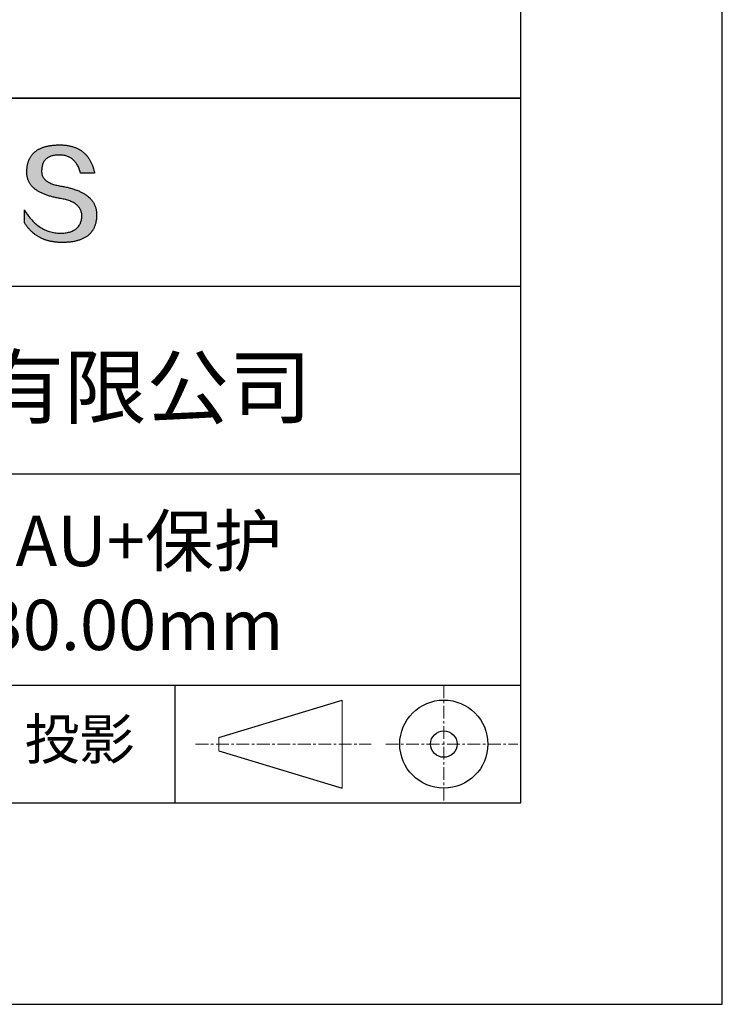
# Model space of a CAD drawing. Units: millimetres. Extents: x 411 to 708, y -5 to 205.
# Drawn here: x 673 to 708, y -5 to 44 of the extents above; entities that cross this region are included whole.
import ezdxf

# ---------------------------------------------------------------- set-up
doc = ezdxf.new("R2010")
doc.units = ezdxf.units.MM
doc.linetypes.add('CENTER', pattern=[10.16, 6.35, -1.27, 1.27, -1.27])
for name, color, linetype in [('1轮廓实线层', 7, 'Continuous'), ('6文字层', 3, 'Continuous'), ('细实线层', 7, 'Continuous')]:
    doc.layers.add(name, color=color, linetype=linetype)
doc.layers.add('3中心线层', color=1, linetype='CENTER', lineweight=9)
doc.layers.add('粗实线层', color=7, linetype='Continuous', lineweight=25)

# ---------------------------------------------------------------- blocks, each defined once
blk = doc.blocks.new('*X8')
at = {"layer": '粗实线层'}
for p, q in [((138.5, -95), (138.5, 95)), ((-138.5, -95), (138.5, -95))]:
    blk.add_line(p, q, dxfattribs=at)
at = {"layer": '细实线层'}
for p, q in [((148.5, -105), (148.5, 105)), ((-148.5, -105), (148.5, -105))]:
    blk.add_line(p, q, dxfattribs=at)

msp = doc.modelspace()

# ---------------------------------------------------------------- hatches: boundary and pattern name
msp.add_hatch(color=256).paths.add_polyline_path([(676.434, 35.054), (676.423, 35.084), (676.411, 35.114), (676.399, 35.143), (676.385, 35.172), (676.37, 35.2), (676.355, 35.228), (676.339, 35.256), (676.322, 35.283), (676.304, 35.31), (676.285, 35.336), (676.265, 35.362), (676.245, 35.388), (676.223, 35.413), (676.201, 35.438), (676.178, 35.462), (676.154, 35.486), (676.129, 35.509), (676.103, 35.532), (676.076, 35.555), (676.049, 35.577), (676.021, 35.599), (675.991, 35.621), (675.961, 35.642), (675.93, 35.663), (675.899, 35.683), (675.866, 35.703), (675.832, 35.722), (675.798, 35.741), (675.763, 35.76), (675.727, 35.778), (675.69, 35.796), (675.652, 35.814), (675.613, 35.831), (675.573, 35.847), (675.533, 35.864), (675.492, 35.879), (675.45, 35.895), (675.406, 35.91), (675.363, 35.924), (675.318, 35.939), (675.272, 35.953), (675.226, 35.966), (675.178, 35.979), (675.13, 35.992), (675.081, 36.004), (675.031, 36.015), (674.98, 36.027), (674.928, 36.038), (674.876, 36.048), (674.822, 36.059), (674.768, 36.068), (674.704, 36.078), (674.642, 36.089), (674.583, 36.101), (674.525, 36.114), (674.47, 36.128), (674.417, 36.142), (674.365, 36.158), (674.316, 36.175), (674.269, 36.192), (674.224, 36.211), (674.182, 36.23), (674.141, 36.25), (674.102, 36.272), (674.066, 36.294), (674.031, 36.317), (673.999, 36.341), (673.969, 36.366), (673.941, 36.392), (673.915, 36.419), (673.891, 36.447), (673.87, 36.476), (673.85, 36.505), (673.833, 36.536), (673.817, 36.568), (673.804, 36.6), (673.793, 36.634), (673.784, 36.668), (673.777, 36.703), (673.772, 36.74), (673.769, 36.777), (673.769, 36.815), (673.77, 36.854), (673.772, 36.901), (673.776, 36.947), (673.781, 36.991), (673.788, 37.033), (673.797, 37.074), (673.807, 37.114), (673.819, 37.152), (673.832, 37.189), (673.848, 37.224), (673.864, 37.257), (673.883, 37.289), (673.903, 37.32), (673.924, 37.349), (673.948, 37.377), (673.973, 37.403), (673.999, 37.427), (674.027, 37.45), (674.057, 37.472), (674.089, 37.492), (674.122, 37.511), (674.156, 37.528), (674.193, 37.544), (674.231, 37.558), (674.27, 37.571), (674.312, 37.582), (674.354, 37.591), (674.399, 37.6), (674.445, 37.606), (674.493, 37.612), (674.542, 37.615), (674.593, 37.618), (674.646, 37.618), (674.696, 37.617), (674.745, 37.615), (674.794, 37.61), (674.841, 37.604), (674.886, 37.597), (674.931, 37.587), (674.975, 37.576), (675.017, 37.562), (675.059, 37.548), (675.099, 37.531), (675.138, 37.513), (675.177, 37.492), (675.214, 37.471), (675.249, 37.447), (675.284, 37.422), (675.318, 37.395), (675.35, 37.366), (675.382, 37.335), (675.412, 37.303), (675.441, 37.269), (675.469, 37.233), (675.496, 37.195), (675.522, 37.156), (675.547, 37.115), (675.571, 37.072), (675.593, 37.027), (675.615, 36.981), (675.635, 36.933), (675.654, 36.883), (675.672, 36.832), (675.689, 36.778), (675.705, 36.723), (676.397, 36.723), (676.388, 36.767), (676.378, 36.809), (676.368, 36.851), (676.357, 36.892), (676.346, 36.933), (676.333, 36.973), (676.321, 37.012), (676.308, 37.051), (676.294, 37.089), (676.279, 37.126), (676.264, 37.162), (676.249, 37.198), (676.233, 37.233), (676.216, 37.268), (676.199, 37.301), (676.181, 37.334), (676.162, 37.367), (676.143, 37.399), (676.124, 37.43), (676.104, 37.46), (676.083, 37.49), (676.062, 37.519), (676.04, 37.547), (676.017, 37.575), (675.994, 37.602), (675.971, 37.628), (675.946, 37.653), (675.922, 37.678), (675.896, 37.703), (675.87, 37.726), (675.844, 37.749), (675.817, 37.771), (675.789, 37.793), (675.761, 37.813), (675.732, 37.834), (675.703, 37.853), (675.673, 37.872), (675.642, 37.89), (675.611, 37.907), (675.579, 37.924), (675.547, 37.94), (675.514, 37.955), (675.481, 37.97), (675.447, 37.984), (675.412, 37.997), (675.377, 38.01), (675.342, 38.022), (675.305, 38.033), (675.268, 38.044), (675.231, 38.054), (675.193, 38.063), (675.154, 38.071), (675.115, 38.079), (675.075, 38.086), (675.035, 38.093), (674.994, 38.099), (674.953, 38.104), (674.91, 38.108), (674.868, 38.112), (674.825, 38.115), (674.781, 38.117), (674.736, 38.119), (674.691, 38.12), (674.646, 38.12), (674.597, 38.119), (674.549, 38.118), (674.502, 38.116), (674.456, 38.113), (674.41, 38.11), (674.365, 38.106), (674.321, 38.101), (674.278, 38.096), (674.235, 38.09), (674.193, 38.084), (674.152, 38.077), (674.111, 38.069), (674.072, 38.061), (674.033, 38.052), (673.995, 38.043), (673.957, 38.033), (673.92, 38.023), (673.884, 38.011), (673.849, 38), (673.815, 37.987), (673.781, 37.974), (673.748, 37.961), (673.716, 37.947), (673.684, 37.932), (673.654, 37.917), (673.624, 37.901), (673.594, 37.884), (673.566, 37.867), (673.538, 37.85), (673.511, 37.831), (673.485, 37.812), (673.459, 37.793), (673.435, 37.773), (673.411, 37.752), (673.387, 37.731), (673.365, 37.709), (673.343, 37.687), (673.322, 37.664), (673.302, 37.64), (673.282, 37.616), (673.263, 37.591), (673.245, 37.565), (673.228, 37.539), (673.212, 37.513), (673.196, 37.485), (673.181, 37.458), (673.166, 37.429), (673.153, 37.4), (673.14, 37.37), (673.128, 37.34), (673.116, 37.309), (673.106, 37.278), (673.096, 37.246), (673.087, 37.213), (673.079, 37.18), (673.071, 37.146), (673.064, 37.112), (673.058, 37.077), (673.053, 37.041), (673.048, 37.005), (673.044, 36.968), (673.041, 36.931), (673.039, 36.893), (673.037, 36.854), (673.035, 36.82), (673.034, 36.785), (673.033, 36.752), (673.034, 36.718), (673.035, 36.685), (673.038, 36.653), (673.041, 36.621), (673.045, 36.589), (673.05, 36.558), (673.056, 36.527), (673.063, 36.496), (673.071, 36.466), (673.079, 36.436), (673.089, 36.407), (673.099, 36.378), (673.111, 36.349), (673.123, 36.321), (673.136, 36.294), (673.15, 36.266), (673.165, 36.239), (673.181, 36.213), (673.197, 36.187), (673.215, 36.161), (673.234, 36.136), (673.253, 36.111), (673.273, 36.087), (673.294, 36.062), (673.316, 36.039), (673.339, 36.016), (673.363, 35.993), (673.388, 35.97), (673.414, 35.948), (673.44, 35.927), (673.468, 35.905), (673.496, 35.885), (673.525, 35.864), (673.555, 35.844), (673.586, 35.825), (673.618, 35.805), (673.651, 35.787), (673.685, 35.768), (673.719, 35.75), (673.755, 35.733), (673.791, 35.715), (673.828, 35.699), (673.867, 35.682), (673.906, 35.666), (673.946, 35.651), (673.987, 35.636), (674.028, 35.621), (674.071, 35.607), (674.115, 35.593), (674.159, 35.579), (674.204, 35.566), (674.251, 35.553), (674.298, 35.541), (674.346, 35.529), (674.395, 35.518), (674.444, 35.506), (674.495, 35.496), (674.547, 35.485), (674.599, 35.476), (674.653, 35.466), (674.707, 35.457), (674.772, 35.446), (674.835, 35.433), (674.896, 35.42), (674.955, 35.405), (675.012, 35.39), (675.067, 35.373), (675.12, 35.356), (675.17, 35.337), (675.219, 35.317), (675.265, 35.297), (675.31, 35.275), (675.352, 35.252), (675.393, 35.229), (675.431, 35.204), (675.467, 35.178), (675.501, 35.151), (675.533, 35.124), (675.563, 35.095), (675.591, 35.065), (675.617, 35.034), (675.641, 35.002), (675.663, 34.969), (675.682, 34.935), (675.7, 34.9), (675.715, 34.864), (675.729, 34.827), (675.74, 34.789), (675.749, 34.75), (675.757, 34.71), (675.762, 34.669), (675.765, 34.627), (675.766, 34.584), (675.764, 34.533), (675.759, 34.483), (675.753, 34.435), (675.745, 34.389), (675.734, 34.344), (675.722, 34.301), (675.707, 34.259), (675.691, 34.219), (675.672, 34.181), (675.652, 34.144), (675.629, 34.109), (675.605, 34.075), (675.578, 34.043), (675.549, 34.012), (675.519, 33.983), (675.486, 33.956), (675.451, 33.93), (675.414, 33.906), (675.376, 33.883), (675.335, 33.862), (675.292, 33.843), (675.247, 33.825), (675.2, 33.808), (675.151, 33.794), (675.1, 33.781), (675.047, 33.769), (674.992, 33.759), (674.935, 33.75), (674.876, 33.744), (674.815, 33.738), (674.752, 33.735), (674.687, 33.732), (674.618, 33.735), (674.551, 33.739), (674.484, 33.746), (674.418, 33.755), (674.353, 33.766), (674.289, 33.78), (674.226, 33.795), (674.163, 33.813), (674.102, 33.833), (674.041, 33.855), (673.981, 33.879), (673.922, 33.905), (673.864, 33.934), (673.806, 33.965), (673.75, 33.997), (673.694, 34.032), (673.639, 34.07), (673.585, 34.109), (673.531, 34.151), (673.479, 34.195), (673.427, 34.24), (673.377, 34.289), (673.327, 34.339), (673.278, 34.391), (673.229, 34.446), (673.182, 34.503), (673.135, 34.562), (673.089, 34.623), (673.045, 34.686), (673, 34.752), (672.957, 34.82), (672.915, 34.889), (672.915, 34.256), (672.934, 34.226), (672.954, 34.196), (672.973, 34.166), (672.994, 34.137), (673.014, 34.109), (673.035, 34.081), (673.056, 34.053), (673.078, 34.026), (673.099, 34), (673.122, 33.973), (673.144, 33.948), (673.167, 33.923), (673.19, 33.898), (673.213, 33.874), (673.237, 33.85), (673.261, 33.827), (673.285, 33.804), (673.31, 33.781), (673.335, 33.76), (673.36, 33.738), (673.386, 33.717), (673.412, 33.697), (673.438, 33.677), (673.465, 33.658), (673.491, 33.639), (673.519, 33.62), (673.546, 33.602), (673.574, 33.585), (673.602, 33.568), (673.631, 33.551), (673.659, 33.535), (673.689, 33.52), (673.718, 33.504), (673.748, 33.49), (673.778, 33.476), (673.808, 33.462), (673.839, 33.449), (673.87, 33.436), (673.901, 33.424), (673.933, 33.412), (673.965, 33.401), (673.997, 33.39), (674.03, 33.38), (674.063, 33.37), (674.096, 33.361), (674.13, 33.352), (674.164, 33.343), (674.198, 33.335), (674.232, 33.328), (674.267, 33.321), (674.302, 33.315), (674.338, 33.309), (674.374, 33.303), (674.41, 33.298), (674.446, 33.293), (674.483, 33.289), (674.52, 33.286), (674.557, 33.283), (674.595, 33.28), (674.633, 33.278), (674.671, 33.276), (674.71, 33.275), (674.749, 33.274), (674.788, 33.274), (674.841, 33.274), (674.892, 33.275), (674.943, 33.277), (674.993, 33.279), (675.042, 33.282), (675.091, 33.286), (675.138, 33.29), (675.185, 33.295), (675.231, 33.301), (675.276, 33.307), (675.32, 33.314), (675.364, 33.322), (675.406, 33.33), (675.448, 33.339), (675.489, 33.348), (675.529, 33.359), (675.569, 33.37), (675.607, 33.381), (675.645, 33.393), (675.682, 33.406), (675.718, 33.42), (675.753, 33.434), (675.788, 33.449), (675.821, 33.464), (675.854, 33.481), (675.886, 33.497), (675.917, 33.515), (675.948, 33.533), (675.977, 33.552), (676.006, 33.571), (676.034, 33.592), (676.061, 33.612), (676.088, 33.634), (676.113, 33.656), (676.138, 33.679), (676.162, 33.702), (676.185, 33.726), (676.207, 33.751), (676.228, 33.777), (676.249, 33.803), (676.269, 33.83), (676.288, 33.857), (676.306, 33.885), (676.323, 33.914), (676.34, 33.943), (676.356, 33.973), (676.37, 34.004), (676.385, 34.035), (676.398, 34.067), (676.41, 34.1), (676.422, 34.134), (676.433, 34.168), (676.443, 34.202), (676.452, 34.238), (676.46, 34.274), (676.468, 34.31), (676.475, 34.348), (676.481, 34.386), (676.486, 34.424), (676.49, 34.464), (676.494, 34.504), (676.496, 34.544), (676.498, 34.586), (676.499, 34.628), (676.499, 34.663), (676.499, 34.698), (676.497, 34.732), (676.495, 34.766), (676.491, 34.8), (676.487, 34.833), (676.482, 34.866), (676.476, 34.898), (676.47, 34.93), (676.462, 34.962), (676.454, 34.993), (676.444, 35.024), (676.442, 35.03)])

# ---------------------------------------------------------------- linework, layer by layer
for points in [[(673.037, 36.854), (673.039, 36.893), (673.041, 36.931), (673.044, 36.968), (673.048, 37.005), (673.053, 37.041), (673.058, 37.077), (673.064, 37.112), (673.071, 37.146), (673.079, 37.18), (673.087, 37.213), (673.096, 37.246), (673.106, 37.278), (673.116, 37.309), (673.128, 37.34), (673.14, 37.37), (673.153, 37.4), (673.166, 37.429), (673.181, 37.458), (673.196, 37.485), (673.212, 37.513), (673.228, 37.539), (673.245, 37.565), (673.263, 37.591), (673.282, 37.616), (673.302, 37.64), (673.322, 37.664), (673.343, 37.687), (673.365, 37.709), (673.387, 37.731), (673.411, 37.752), (673.435, 37.773), (673.459, 37.793), (673.485, 37.812), (673.511, 37.831), (673.538, 37.85), (673.566, 37.867), (673.594, 37.884), (673.624, 37.901), (673.654, 37.917), (673.684, 37.932), (673.716, 37.947), (673.748, 37.961), (673.781, 37.974), (673.815, 37.987), (673.849, 38), (673.884, 38.011), (673.92, 38.023), (673.957, 38.033), (673.995, 38.043), (674.033, 38.052), (674.072, 38.061), (674.111, 38.069), (674.152, 38.077), (674.193, 38.084), (674.235, 38.09), (674.278, 38.096), (674.321, 38.101), (674.365, 38.106), (674.41, 38.11), (674.456, 38.113), (674.502, 38.116), (674.549, 38.118), (674.597, 38.119), (674.646, 38.12)], [(674.646, 38.12), (674.691, 38.12), (674.736, 38.119), (674.781, 38.117), (674.825, 38.115), (674.868, 38.112), (674.91, 38.108), (674.953, 38.104), (674.994, 38.099), (675.035, 38.093), (675.075, 38.086), (675.115, 38.079), (675.154, 38.071), (675.193, 38.063), (675.231, 38.054), (675.268, 38.044), (675.305, 38.033), (675.342, 38.022), (675.377, 38.01), (675.412, 37.997), (675.447, 37.984), (675.481, 37.97), (675.514, 37.955), (675.547, 37.94), (675.579, 37.924), (675.611, 37.907), (675.642, 37.89), (675.673, 37.872), (675.703, 37.853), (675.732, 37.834), (675.761, 37.813), (675.789, 37.793), (675.817, 37.771), (675.844, 37.749), (675.87, 37.726), (675.896, 37.703), (675.922, 37.678), (675.946, 37.653), (675.971, 37.628), (675.994, 37.602), (676.017, 37.575), (676.04, 37.547), (676.062, 37.519), (676.083, 37.49), (676.104, 37.46), (676.124, 37.43), (676.143, 37.399), (676.162, 37.367), (676.181, 37.334), (676.199, 37.301), (676.216, 37.268), (676.233, 37.233), (676.249, 37.198), (676.264, 37.162), (676.279, 37.126), (676.294, 37.089), (676.308, 37.051), (676.321, 37.012), (676.333, 36.973), (676.346, 36.933), (676.357, 36.892), (676.368, 36.851), (676.378, 36.809), (676.388, 36.767), (676.397, 36.723)], [(675.705, 36.723), (675.689, 36.778), (675.672, 36.832), (675.654, 36.883), (675.635, 36.933), (675.615, 36.981), (675.593, 37.027), (675.571, 37.072), (675.547, 37.115), (675.522, 37.156), (675.496, 37.195), (675.469, 37.233), (675.441, 37.269), (675.412, 37.303), (675.382, 37.335), (675.35, 37.366), (675.318, 37.395), (675.284, 37.422), (675.249, 37.447), (675.214, 37.471), (675.177, 37.492), (675.138, 37.513), (675.099, 37.531), (675.059, 37.548), (675.017, 37.562), (674.975, 37.576), (674.931, 37.587), (674.886, 37.597), (674.841, 37.604), (674.794, 37.61), (674.745, 37.615), (674.696, 37.617), (674.646, 37.618), (674.593, 37.618), (674.542, 37.615), (674.493, 37.612), (674.445, 37.606), (674.399, 37.6), (674.354, 37.591), (674.312, 37.582), (674.27, 37.571), (674.231, 37.558), (674.193, 37.544), (674.156, 37.528), (674.122, 37.511), (674.089, 37.492), (674.057, 37.472), (674.027, 37.45), (673.999, 37.427), (673.973, 37.403), (673.948, 37.377), (673.924, 37.349), (673.903, 37.32), (673.883, 37.289), (673.864, 37.257), (673.848, 37.224), (673.832, 37.189), (673.819, 37.152), (673.807, 37.114), (673.797, 37.074), (673.788, 37.033), (673.781, 36.991), (673.776, 36.947), (673.772, 36.901), (673.77, 36.854)], [(674.707, 35.457), (674.653, 35.466), (674.599, 35.476), (674.547, 35.485), (674.495, 35.496), (674.444, 35.506), (674.395, 35.518), (674.346, 35.529), (674.298, 35.541), (674.251, 35.553), (674.204, 35.566), (674.159, 35.579), (674.115, 35.593), (674.071, 35.607), (674.028, 35.621), (673.987, 35.636), (673.946, 35.651), (673.906, 35.666), (673.867, 35.682), (673.828, 35.699), (673.791, 35.715), (673.755, 35.733), (673.719, 35.75), (673.685, 35.768), (673.651, 35.787), (673.618, 35.805), (673.586, 35.825), (673.555, 35.844), (673.525, 35.864), (673.496, 35.885), (673.468, 35.905), (673.44, 35.927), (673.414, 35.948), (673.388, 35.97), (673.363, 35.993), (673.339, 36.016), (673.316, 36.039), (673.294, 36.062), (673.273, 36.087), (673.253, 36.111), (673.234, 36.136), (673.215, 36.161), (673.197, 36.187), (673.181, 36.213), (673.165, 36.239), (673.15, 36.266), (673.136, 36.294), (673.123, 36.321), (673.111, 36.349), (673.099, 36.378), (673.089, 36.407), (673.079, 36.436), (673.071, 36.466), (673.063, 36.496), (673.056, 36.527), (673.05, 36.558), (673.045, 36.589), (673.041, 36.621), (673.038, 36.653), (673.035, 36.685), (673.034, 36.718), (673.033, 36.752), (673.034, 36.785), (673.035, 36.82), (673.037, 36.854)], [(673.77, 36.854), (673.769, 36.815), (673.769, 36.777), (673.772, 36.74), (673.777, 36.703), (673.784, 36.668), (673.793, 36.634), (673.804, 36.6), (673.817, 36.568), (673.833, 36.536), (673.85, 36.505), (673.87, 36.476), (673.891, 36.447), (673.915, 36.419), (673.941, 36.392), (673.969, 36.366), (673.999, 36.341), (674.031, 36.317), (674.066, 36.294), (674.102, 36.272), (674.141, 36.25), (674.182, 36.23), (674.224, 36.211), (674.269, 36.192), (674.316, 36.175), (674.365, 36.158), (674.417, 36.142), (674.47, 36.128), (674.525, 36.114), (674.583, 36.101), (674.642, 36.089), (674.704, 36.078), (674.768, 36.068)], [(676.397, 36.723), (676.397, 36.723), (676.395, 36.723), (676.393, 36.723), (676.39, 36.723), (676.385, 36.723), (676.38, 36.723), (676.374, 36.723), (676.368, 36.723), (676.36, 36.723), (676.352, 36.723), (676.343, 36.723), (676.333, 36.723), (676.323, 36.723), (676.312, 36.723), (676.301, 36.723), (676.289, 36.723), (676.277, 36.723), (676.264, 36.723), (676.237, 36.723), (676.208, 36.723), (676.178, 36.723), (676.147, 36.723), (676.116, 36.723), (676.051, 36.723), (675.987, 36.723), (675.955, 36.723), (675.924, 36.723), (675.894, 36.723), (675.866, 36.723), (675.838, 36.723), (675.826, 36.723), (675.813, 36.723), (675.801, 36.723), (675.79, 36.723), (675.779, 36.723), (675.769, 36.723), (675.759, 36.723), (675.75, 36.723), (675.742, 36.723), (675.735, 36.723), (675.728, 36.723), (675.722, 36.723), (675.717, 36.723), (675.713, 36.723), (675.709, 36.723), (675.707, 36.723), (675.705, 36.723), (675.705, 36.723)], [(674.768, 36.068), (674.822, 36.059), (674.876, 36.048), (674.928, 36.038), (674.98, 36.027), (675.031, 36.015), (675.081, 36.004), (675.13, 35.992), (675.178, 35.979), (675.226, 35.966), (675.272, 35.953), (675.318, 35.939), (675.363, 35.924), (675.406, 35.91), (675.45, 35.895), (675.492, 35.879), (675.533, 35.864), (675.573, 35.847), (675.613, 35.831), (675.652, 35.814), (675.69, 35.796), (675.727, 35.778), (675.763, 35.76), (675.798, 35.741), (675.832, 35.722), (675.866, 35.703), (675.899, 35.683), (675.93, 35.663), (675.961, 35.642), (675.991, 35.621), (676.021, 35.599), (676.049, 35.577), (676.076, 35.555), (676.103, 35.532), (676.129, 35.509), (676.154, 35.486), (676.178, 35.462), (676.201, 35.438), (676.223, 35.413), (676.245, 35.388), (676.265, 35.362), (676.285, 35.336), (676.304, 35.31), (676.322, 35.283), (676.339, 35.256), (676.355, 35.228), (676.37, 35.2), (676.385, 35.172), (676.399, 35.143), (676.411, 35.114), (676.423, 35.084), (676.434, 35.054), (676.444, 35.024), (676.454, 34.993), (676.462, 34.962), (676.47, 34.93), (676.476, 34.898), (676.482, 34.866), (676.487, 34.833), (676.491, 34.8), (676.495, 34.766), (676.497, 34.732), (676.499, 34.698), (676.499, 34.663), (676.499, 34.628)], [(675.766, 34.584), (675.765, 34.627), (675.762, 34.669), (675.757, 34.71), (675.749, 34.75), (675.74, 34.789), (675.729, 34.827), (675.715, 34.864), (675.7, 34.9), (675.682, 34.935), (675.663, 34.969), (675.641, 35.002), (675.617, 35.034), (675.591, 35.065), (675.563, 35.095), (675.533, 35.124), (675.501, 35.151), (675.467, 35.178), (675.431, 35.204), (675.393, 35.229), (675.352, 35.252), (675.31, 35.275), (675.265, 35.297), (675.219, 35.317), (675.17, 35.337), (675.12, 35.356), (675.067, 35.373), (675.012, 35.39), (674.955, 35.405), (674.896, 35.42), (674.835, 35.433), (674.772, 35.446), (674.707, 35.457)], [(672.915, 34.889), (672.957, 34.82), (673, 34.752), (673.045, 34.686), (673.089, 34.623), (673.135, 34.562), (673.182, 34.503), (673.229, 34.446), (673.278, 34.391), (673.327, 34.339), (673.377, 34.289), (673.427, 34.24), (673.479, 34.195), (673.531, 34.151), (673.585, 34.109), (673.639, 34.07), (673.694, 34.032), (673.75, 33.997), (673.806, 33.965), (673.864, 33.934), (673.922, 33.905), (673.981, 33.879), (674.041, 33.855), (674.102, 33.833), (674.163, 33.813), (674.226, 33.795), (674.289, 33.78), (674.353, 33.766), (674.418, 33.755), (674.484, 33.746), (674.551, 33.739), (674.618, 33.735), (674.687, 33.732)], [(672.915, 34.256), (672.915, 34.257), (672.915, 34.258), (672.915, 34.26), (672.915, 34.263), (672.915, 34.267), (672.915, 34.272), (672.915, 34.277), (672.915, 34.284), (672.915, 34.29), (672.915, 34.298), (672.915, 34.306), (672.915, 34.315), (672.915, 34.324), (672.915, 34.334), (672.915, 34.344), (672.915, 34.355), (672.915, 34.378), (672.915, 34.403), (672.915, 34.429), (672.915, 34.457), (672.915, 34.485), (672.915, 34.514), (672.915, 34.573), (672.915, 34.632), (672.915, 34.661), (672.915, 34.689), (672.915, 34.716), (672.915, 34.743), (672.915, 34.767), (672.915, 34.791), (672.915, 34.801), (672.915, 34.812), (672.915, 34.822), (672.915, 34.831), (672.915, 34.84), (672.915, 34.848), (672.915, 34.855), (672.915, 34.862), (672.915, 34.868), (672.915, 34.874), (672.915, 34.878), (672.915, 34.882), (672.915, 34.885), (672.915, 34.888), (672.915, 34.889), (672.915, 34.889)], [(676.499, 34.628), (676.498, 34.586), (676.496, 34.544), (676.494, 34.504), (676.49, 34.464), (676.486, 34.424), (676.481, 34.386), (676.475, 34.348), (676.468, 34.31), (676.46, 34.274), (676.452, 34.238), (676.443, 34.202), (676.433, 34.168), (676.422, 34.134), (676.41, 34.1), (676.398, 34.067), (676.385, 34.035), (676.37, 34.004), (676.356, 33.973), (676.34, 33.943), (676.323, 33.914), (676.306, 33.885), (676.288, 33.857), (676.269, 33.83), (676.249, 33.803), (676.228, 33.777), (676.207, 33.751), (676.185, 33.726), (676.162, 33.702), (676.138, 33.679), (676.113, 33.656), (676.088, 33.634), (676.061, 33.612), (676.034, 33.592), (676.006, 33.571), (675.977, 33.552), (675.948, 33.533), (675.917, 33.515), (675.886, 33.497), (675.854, 33.481), (675.821, 33.464), (675.788, 33.449), (675.753, 33.434), (675.718, 33.42), (675.682, 33.406), (675.645, 33.393), (675.607, 33.381), (675.569, 33.37), (675.529, 33.359), (675.489, 33.348), (675.448, 33.339), (675.406, 33.33), (675.364, 33.322), (675.32, 33.314), (675.276, 33.307), (675.231, 33.301), (675.185, 33.295), (675.138, 33.29), (675.091, 33.286), (675.042, 33.282), (674.993, 33.279), (674.943, 33.277), (674.892, 33.275), (674.841, 33.274), (674.788, 33.274), (674.749, 33.274), (674.71, 33.275), (674.671, 33.276), (674.633, 33.278), (674.595, 33.28), (674.557, 33.283), (674.52, 33.286), (674.483, 33.289), (674.446, 33.293), (674.41, 33.298), (674.374, 33.303), (674.338, 33.309), (674.302, 33.315), (674.267, 33.321), (674.232, 33.328), (674.198, 33.335), (674.164, 33.343), (674.13, 33.352), (674.096, 33.361), (674.063, 33.37), (674.03, 33.38), (673.997, 33.39), (673.965, 33.401), (673.933, 33.412), (673.901, 33.424), (673.87, 33.436), (673.839, 33.449), (673.808, 33.462), (673.778, 33.476), (673.748, 33.49), (673.718, 33.504), (673.689, 33.52), (673.659, 33.535), (673.631, 33.551), (673.602, 33.568), (673.574, 33.585), (673.546, 33.602), (673.519, 33.62), (673.491, 33.639), (673.465, 33.658), (673.438, 33.677), (673.412, 33.697), (673.386, 33.717), (673.36, 33.738), (673.335, 33.76), (673.31, 33.781), (673.285, 33.804), (673.261, 33.827), (673.237, 33.85), (673.213, 33.874), (673.19, 33.898), (673.167, 33.923), (673.144, 33.948), (673.122, 33.973), (673.099, 34), (673.078, 34.026), (673.056, 34.053), (673.035, 34.081), (673.014, 34.109), (672.994, 34.137), (672.973, 34.166), (672.954, 34.196), (672.934, 34.226), (672.915, 34.256)], [(674.687, 33.732), (674.752, 33.735), (674.815, 33.738), (674.876, 33.744), (674.935, 33.75), (674.992, 33.759), (675.047, 33.769), (675.1, 33.781), (675.151, 33.794), (675.2, 33.808), (675.247, 33.825), (675.292, 33.843), (675.335, 33.862), (675.376, 33.883), (675.414, 33.906), (675.451, 33.93), (675.486, 33.956), (675.519, 33.983), (675.549, 34.012), (675.578, 34.043), (675.605, 34.075), (675.629, 34.109), (675.652, 34.144), (675.672, 34.181), (675.691, 34.219), (675.707, 34.259), (675.722, 34.301), (675.734, 34.344), (675.745, 34.389), (675.753, 34.435), (675.759, 34.483), (675.764, 34.533), (675.766, 34.584)]]:
    msp.add_lwpolyline(points)
at = {"layer": '1轮廓实线层'}
msp.add_line((557.559, 5.445), (697.559, 5.445), dxfattribs=at)
at = {"layer": '3中心线层', "color": 7, "ltscale": 0.1}
for p, q in [((693.735, 11.286), (693.735, 5.445)), ((681.411, 8.365), (690.136, 8.365)), ((690.848, 8.365), (697.41, 8.365))]:
    msp.add_line(p, q, dxfattribs=at)
at = {"layer": '3中心线层', "color": 7}
for p, q in [((688.687, 6.178), (688.687, 10.553)), ((682.562, 8.037), (682.562, 8.693))]:
    msp.add_line(p, q, dxfattribs=at)
at = {"layer": '粗实线层'}
for p, q in [((622.559, 40.445), (697.559, 40.445)), ((697.559, 40.445), (622.559, 40.445)), ((622.559, 31.111), (697.559, 31.111)), ((622.559, 21.778), (697.559, 21.778)), ((622.559, 11.286), (697.559, 11.286))]:
    msp.add_line(p, q, dxfattribs=at)
at = {"layer": '细实线层'}
for p, q in [((680.376, 11.286), (680.376, 5.445)), ((682.562, 8.693), (688.687, 10.553)), ((682.562, 8.037), (688.687, 6.178))]:
    msp.add_line(p, q, dxfattribs=at)
for radius in [2.187, 0.656]:
    msp.add_circle((693.735, 8.365), radius, dxfattribs=at)

# ---------------------------------------------------------------- block references
at = {"layer": '粗实线层'}
msp.add_blockref('*X8', (559.059, 100.445), dxfattribs=at)

# ---------------------------------------------------------------- texts
at = {"layer": '6文字层', "attachment_point": 5}
for s, insert, char_height, width in [('{\\fMicrosoft YaHei|b0|i0|c134|p34;联合光科技（北京）有限公司}', (660.564, 26.092), 3, 54.93812), ('{\\fMicrosoft YaHei|b0|i0|c134|p34;K9直角反射镜 AU+保护^J30.00x30.00x30.00mm}', (668.139, 16.368), 2.5, 58.87635), ('{\\fSimSun|b0|i0|c134|p2;\\H0.91429x;投影} ', (675.649, 8.61), 2.1875, 17.84856)]:
    msp.add_mtext(s, dxfattribs=dict(at, insert=insert, char_height=char_height, width=width))

doc.saveas('drawing.dxf')
